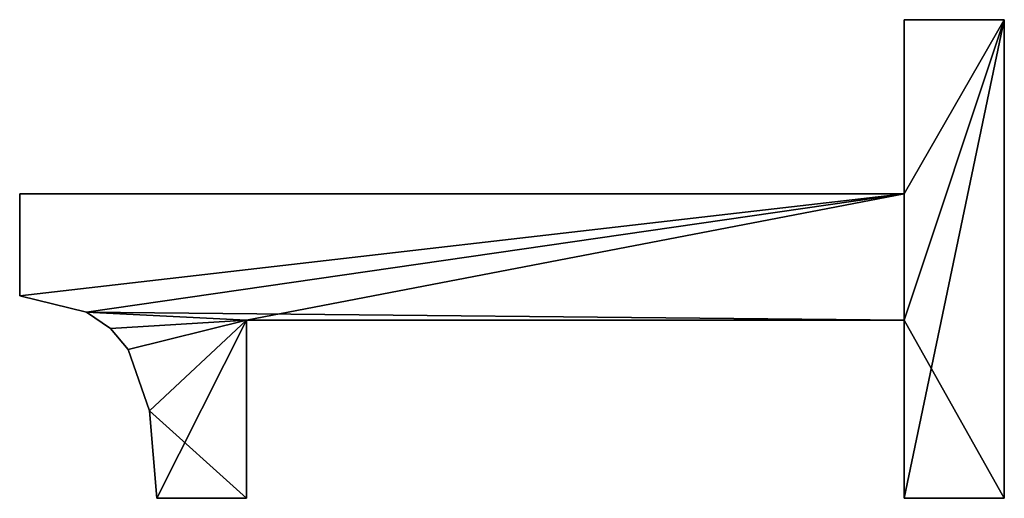
# Model space of a CAD drawing. Extents: x -7451 to -482, y -4564 to 2092.
# Drawn here: x -4445 to -4302, y -1574 to -1504 of the extents above; entities that cross this region are included whole.
import ezdxf

# ---------------------------------------------------------------- set-up
doc = ezdxf.new("R2010")
doc.units = 0
doc.header["$LTSCALE"] = 25.4
doc.layers.get('0').update_dxf_attribs({"color": 13, "linetype": 'CONTINUOUS'})

# ---------------------------------------------------------------- blocks, each defined once
blk = doc.blocks.new('TRAIN_DUBBEL_160')
at = {"color": 0}
for p, q in [((1223.47, 146.07), (1238.31, 146.07)), ((1223.47, 146.07, 15), (1238.31, 146.07, 15)), ((1223.47, 146.07), (1223.47, 146.07, 15)), ((1223.47, 146.07), (1238.31, 146.07)), ((1223.47, 146.07), (1223.47, 146.07, 15)), ((1223.47, 146.07, 15), (1238.31, 146.07, 15)), ((1238.31, 146.07), (1238.31, 17.53)), ((1238.31, 146.07, 15), (1238.31, 17.53, 15)), ((1238.31, 146.07), (1238.31, 146.07, 15)), ((1238.31, 146.07), (1238.31, 17.53)), ((1238.31, 146.07), (1238.31, 146.07, 15)), ((1238.31, 146.07, 15), (1238.31, 17.53, 15)), ((1221.08, 136.34), (1221.08, 136.34, 15)), ((1221.08, 136.34), (1221.08, 136.34, 15)), ((1218.75, 132.86), (1218.75, 132.86, 15)), ((1218.75, 132.86), (1218.75, 132.86, 15)), ((1215.66, 130.32), (1215.66, 130.32, 15)), ((1215.66, 130.32), (1215.66, 130.32, 15)), ((1194.06, 113.12), (1194.06, 126.15)), ((1194.06, 113.12, 15), (1194.06, 126.15, 15)), ((1194.06, 113.12), (1194.06, 126.15)), ((1194.06, 113.12, 15), (1194.06, 126.15, 15)), ((1194.06, 126.15), (1194.06, 126.15, 15)), ((1194.06, 126.15), (1194.06, 126.15, 15)), ((1206.79, 127.19), (1206.79, 127.19, 15)), ((1206.79, 127.19), (1206.79, 127.19, 15)), ((1219.92, 113.12), (1194.06, 113.12)), ((1219.92, 113.12, 15), (1194.06, 113.12, 15)), ((1219.92, 113.12), (1194.06, 113.12)), ((1219.92, 113.12, 15), (1194.06, 113.12, 15)), ((1194.06, 113.12), (1194.06, 113.12, 15)), ((1194.06, 113.12), (1194.06, 113.12, 15)), ((1219.92, 17.53), (1219.92, 113.12)), ((1219.92, 17.53, 15), (1219.92, 113.12, 15)), ((1219.92, 17.53), (1219.92, 113.12)), ((1219.92, 17.53, 15), (1219.92, 113.12, 15)), ((1219.92, 113.12), (1219.92, 113.12, 15)), ((1219.92, 113.12), (1219.92, 113.12, 15)), ((1194.06, 2.97), (1194.06, 17.53)), ((1194.06, 17.53), (1219.92, 17.53)), ((1194.06, 17.53, 15), (1219.92, 17.53, 15)), ((1194.06, 2.97, 15), (1194.06, 17.53, 15)), ((1194.06, 2.97), (1194.06, 17.53)), ((1194.06, 2.97, 15), (1194.06, 17.53, 15)), ((1194.06, 17.53), (1194.06, 17.53, 15)), ((1194.06, 17.53), (1219.92, 17.53)), ((1194.06, 17.53), (1194.06, 17.53, 15)), ((1194.06, 17.53, 15), (1219.92, 17.53, 15)), ((1219.92, 17.53), (1219.92, 17.53, 15)), ((1219.92, 17.53), (1219.92, 17.53, 15)), ((1238.31, 17.53), (1263.6, 17.53)), ((1238.31, 17.53, 15), (1263.6, 17.53, 15)), ((1238.31, 17.53), (1238.31, 17.53, 15)), ((1238.31, 17.53), (1263.6, 17.53)), ((1238.31, 17.53), (1238.31, 17.53, 15)), ((1238.31, 17.53, 15), (1263.6, 17.53, 15)), ((1263.6, 17.53), (1263.6, 2.97)), ((1263.6, 17.53, 15), (1263.6, 2.97, 15)), ((1263.6, 17.53), (1263.6, 17.53, 15)), ((1263.6, 17.53), (1263.6, 2.97)), ((1263.6, 17.53), (1263.6, 17.53, 15)), ((1263.6, 17.53, 15), (1263.6, 2.97, 15)), ((1263.6, 2.97), (1194.06, 2.97)), ((1263.6, 2.97, 15), (1194.06, 2.97, 15)), ((1263.6, 2.97), (1194.06, 2.97)), ((1263.6, 2.97, 15), (1194.06, 2.97, 15)), ((1194.06, 2.97), (1194.06, 2.97, 15)), ((1194.06, 2.97), (1194.06, 2.97, 15)), ((1263.6, 2.97), (1263.6, 2.97, 15)), ((1263.6, 2.97), (1263.6, 2.97, 15))]:
    blk.add_line(p, q, dxfattribs=at)
mesh = blk.add_polyface(dxfattribs=at)
corners = [(1206.79, 127.19), (1194.06, 113.12), (1194.06, 126.15), (1219.92, 113.12), (1215.66, 130.32), (1218.75, 132.86), (1221.08, 136.34), (1219.92, 17.53), (1194.06, 2.97), (1194.06, 17.53), (1263.6, 2.97), (1238.31, 17.53), (1223.47, 146.07), (1238.31, 146.07), (1263.6, 17.53)]
mesh.append_faces([[corners[k] for k in face] for face in [(0, 1, 2), (7, 8, 9), (11, 12, 13), (10, 11, 14)]], dxfattribs={"vtx0": -1, "color": 0})
mesh.append_faces([[corners[k] for k in face] for face in [(1, 0, 3), (3, 6, 7), (8, 7, 10)]], dxfattribs={"vtx0": -1, "vtx1": -1, "color": 0})
mesh.append_faces([[corners[k] for k in face] for face in [(10, 7, 11), (11, 7, 6)]], dxfattribs={"vtx0": -1, "vtx1": -1, "vtx2": -1, "color": 0})
mesh.append_faces([[corners[k] for k in face] for face in [(3, 0, 4), (3, 4, 5), (3, 5, 6), (11, 6, 12)]], dxfattribs={"vtx0": -1, "vtx2": -1, "color": 0})
mesh = blk.add_polyface(dxfattribs=at)
corners = [(1219.92, 113.12, 15), (1194.06, 126.15, 15), (1194.06, 113.12, 15), (1206.79, 127.19, 15), (1215.66, 130.32, 15), (1218.75, 132.86, 15), (1221.08, 136.34, 15), (1263.6, 2.97, 15), (1194.06, 17.53, 15), (1194.06, 2.97, 15), (1219.92, 17.53, 15), (1238.31, 17.53, 15), (1223.47, 146.07, 15), (1263.6, 17.53, 15), (1238.31, 146.07, 15)]
mesh.append_faces([[corners[k] for k in face] for face in [(0, 1, 2), (7, 8, 9), (11, 7, 13)]], dxfattribs={"vtx0": -1, "color": 0})
mesh.append_faces([[corners[k] for k in face] for face in [(1, 0, 3), (3, 0, 4), (4, 0, 5), (5, 0, 6), (8, 7, 10), (10, 11, 0), (6, 11, 12)]], dxfattribs={"vtx0": -1, "vtx1": -1, "color": 0})
mesh.append_faces([[corners[k] for k in face] for face in [(10, 7, 11), (0, 11, 6)]], dxfattribs={"vtx0": -1, "vtx1": -1, "vtx2": -1, "color": 0})
mesh.append_faces([[corners[k] for k in face] for face in [(14, 12, 11)]], dxfattribs={"vtx1": -1, "color": 0})
mesh = blk.add_polyface(dxfattribs=at)
corners = [(1223.47, 146.07, 15), (1221.08, 136.34), (1221.08, 136.34, 15), (1223.47, 146.07)]
mesh.append_faces([[corners[k] for k in face] for face in [(0, 1, 2), (1, 0, 3)]], dxfattribs={"vtx0": -1, "color": 0})
mesh = blk.add_polyface(dxfattribs=at)
corners = [(1223.47, 146.07, 15), (1238.31, 146.07), (1223.47, 146.07), (1238.31, 146.07, 15)]
mesh.append_faces([[corners[k] for k in face] for face in [(0, 1, 2), (1, 0, 3)]], dxfattribs={"vtx0": -1, "color": 0})
mesh = blk.add_polyface(dxfattribs=at)
corners = [(1238.31, 146.07), (1238.31, 17.53, 15), (1238.31, 17.53), (1238.31, 146.07, 15)]
mesh.append_faces([[corners[k] for k in face] for face in [(0, 1, 2), (1, 0, 3)]], dxfattribs={"vtx0": -1, "color": 0})
mesh = blk.add_polyface(dxfattribs=at)
corners = [(1221.08, 136.34, 15), (1218.75, 132.86), (1218.75, 132.86, 15), (1221.08, 136.34)]
mesh.append_faces([[corners[k] for k in face] for face in [(0, 1, 2), (1, 0, 3)]], dxfattribs={"vtx0": -1, "color": 0})
mesh = blk.add_polyface(dxfattribs=at)
corners = [(1215.66, 130.32, 15), (1218.75, 132.86), (1215.66, 130.32), (1218.75, 132.86, 15)]
mesh.append_faces([[corners[k] for k in face] for face in [(0, 1, 2), (1, 0, 3)]], dxfattribs={"vtx0": -1, "color": 0})
mesh = blk.add_polyface(dxfattribs=at)
corners = [(1206.79, 127.19, 15), (1215.66, 130.32), (1206.79, 127.19), (1215.66, 130.32, 15)]
mesh.append_faces([[corners[k] for k in face] for face in [(0, 1, 2), (1, 0, 3)]], dxfattribs={"vtx0": -1, "color": 0})
mesh = blk.add_polyface(dxfattribs=at)
corners = [(1194.06, 126.15, 15), (1206.79, 127.19), (1194.06, 126.15), (1206.79, 127.19, 15)]
mesh.append_faces([[corners[k] for k in face] for face in [(0, 1, 2), (1, 0, 3)]], dxfattribs={"vtx0": -1, "color": 0})
mesh = blk.add_polyface(dxfattribs=at)
corners = [(1194.06, 126.15, 15), (1194.06, 113.12), (1194.06, 113.12, 15), (1194.06, 126.15)]
mesh.append_faces([[corners[k] for k in face] for face in [(0, 1, 2), (1, 0, 3)]], dxfattribs={"vtx0": -1, "color": 0})
mesh = blk.add_polyface(dxfattribs=at)
corners = [(1219.92, 113.12, 15), (1194.06, 113.12), (1219.92, 113.12), (1194.06, 113.12, 15)]
mesh.append_faces([[corners[k] for k in face] for face in [(0, 1, 2), (1, 0, 3)]], dxfattribs={"vtx0": -1, "color": 0})
mesh = blk.add_polyface(dxfattribs=at)
corners = [(1219.92, 113.12, 15), (1219.92, 17.53), (1219.92, 17.53, 15), (1219.92, 113.12)]
mesh.append_faces([[corners[k] for k in face] for face in [(0, 1, 2), (1, 0, 3)]], dxfattribs={"vtx0": -1, "color": 0})
mesh = blk.add_polyface(dxfattribs=at)
corners = [(1194.06, 17.53, 15), (1194.06, 2.97), (1194.06, 2.97, 15), (1194.06, 17.53)]
mesh.append_faces([[corners[k] for k in face] for face in [(0, 1, 2), (1, 0, 3)]], dxfattribs={"vtx0": -1, "color": 0})
mesh = blk.add_polyface(dxfattribs=at)
corners = [(1194.06, 17.53, 15), (1219.92, 17.53), (1194.06, 17.53), (1219.92, 17.53, 15)]
mesh.append_faces([[corners[k] for k in face] for face in [(0, 1, 2), (1, 0, 3)]], dxfattribs={"vtx0": -1, "color": 0})
mesh = blk.add_polyface(dxfattribs=at)
corners = [(1238.31, 17.53, 15), (1263.6, 17.53), (1238.31, 17.53), (1263.6, 17.53, 15)]
mesh.append_faces([[corners[k] for k in face] for face in [(0, 1, 2), (1, 0, 3)]], dxfattribs={"vtx0": -1, "color": 0})
mesh = blk.add_polyface(dxfattribs=at)
corners = [(1263.6, 17.53), (1263.6, 2.97, 15), (1263.6, 2.97), (1263.6, 17.53, 15)]
mesh.append_faces([[corners[k] for k in face] for face in [(0, 1, 2), (1, 0, 3)]], dxfattribs={"vtx0": -1, "color": 0})
mesh = blk.add_polyface(dxfattribs=at)
corners = [(1263.6, 2.97, 15), (1194.06, 2.97), (1263.6, 2.97), (1194.06, 2.97, 15)]
mesh.append_faces([[corners[k] for k in face] for face in [(0, 1, 2), (1, 0, 3)]], dxfattribs={"vtx0": -1, "color": 0})

msp = doc.modelspace()

# ---------------------------------------------------------------- block references
at = {"color": 0, "rotation": 89.99999999999861}
msp.add_blockref('TRAIN_DUBBEL_160', (-4299.22, -2767.57), dxfattribs=at)

doc.saveas('drawing.dxf')
